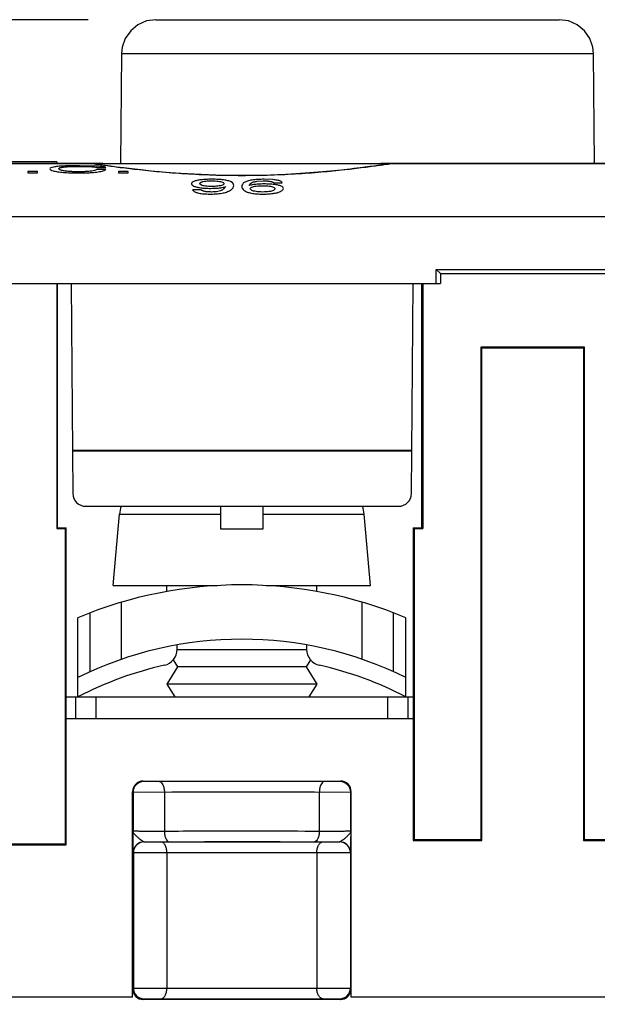
# Model space of a CAD drawing. Units: inches. Extents: x 0 to 22, y 0 to 17.
# Drawn here: x 8.3 to 8.8, y 3.8 to 4.7 of the extents above; entities that cross this region are included whole.
import ezdxf

# ---------------------------------------------------------------- set-up
doc = ezdxf.new("R2010")
doc.units = ezdxf.units.IN
doc.header["$LTSCALE"] = 1.21
doc.header["$MEASUREMENT"] = 0
doc.layers.get('0').update_dxf_attribs({"linetype": 'CONTINUOUS'})
doc.layers.add('DATUM_CURVE', color=7, linetype='CONTINUOUS')
doc.layers.add('ECAD_CN_PN-424388', color=7, linetype='CONTINUOUS')
doc.styles.get("Standard").update_dxf_attribs({"font": 'txt', "width": 0.8})
doc.dimstyles.new('DIMSTYLE_1', dxfattribs={"dimtxt": 0.15625, "dimasz": 0.1875, "dimexe": 0.125, "dimexo": 0.0625, "dimgap": 0.078125, "dimtad": 0, "dimtih": 1, "dimtoh": 1, "dimdec": 3, "dimzin": 0, "dimdsep": 46, "dimtxsty": 'Standard', "dimblk": 'CLOSED', "dimblk1": 'CLOSED', "dimblk2": 'CLOSED', "dimcen": 0.09, "dimadec": 3, "dimazin": 0, "dimtp": 0.005, "dimtm": 0.005, "dimtfac": 1, "dimtdec": 3, "dimtofl": 0, "dimtmove": 0, "dimatfit": 3, "dimldrblk": 'CLOSED', "dimfxl": 1, "dimtolj": 1, "dimtzin": 0, "dimarcsym": 0})

# ---------------------------------------------------------------- blocks, each defined once
blk = doc.blocks.new('_CLOSED')
at = {"color": 0, "linetype": 'ByBlock'}
for p, q in [((0, 0), (-1, 0.1667)), ((-1, 0.1667), (-1, -0.1667)), ((-1, -0.1667), (0, 0)), ((-1, 0), (0, 0))]:
    blk.add_line(p, q, dxfattribs=at)
blk = doc.blocks.new('*D3')
at = {"color": 2, "linetype": 'Continuous', "transparency": 16777216}
for p, q in [((8.32056, 4.73218), (6.76401, 4.73218)), ((6.88901, 4.73218), (6.88901, 3.22191)), ((6.88901, 1.39914), (6.88901, 2.67504)), ((7.78609, 1.39914), (6.76401, 1.39914))]:
    blk.add_line(p, q, dxfattribs=at)
at = {"color": 2, "linetype": 'Continuous', "transparency": 16777216, "xscale": 0.1875, "yscale": 0.1875, "zscale": 0.1875}
for p, rotation in [((6.88901, 4.73218), 90), ((6.88901, 1.39914), 270)]:
    blk.add_blockref('_CLOSED', p, dxfattribs=dict(at, rotation=rotation))
at = {"color": 2, "linetype": 'Continuous', "transparency": 16777216, "insert": (6.63901, 3.14379), "char_height": 0.15625, "width": 1, "attachment_point": 2, "line_spacing_factor": 0.9}
blk.add_mtext('3.33\\P[84,659]', dxfattribs=at)

msp = doc.modelspace()

# ---------------------------------------------------------------- linework, layer by layer
at = {"color": 7, "linetype": 'Continuous'}
for p, q in [((8.38278, 4.73218), (8.75343, 4.73218)), ((8.3513, 4.70096), (8.35042, 4.59992)), ((8.3513, 4.70096), (8.78491, 4.70096)), ((8.7858, 4.59992), (8.78491, 4.70096)), ((7.9061, 4.59992), (9.55177, 4.59992)), ((8.32214, 4.59992), (8.32211, 4.59992)), ((8.32339, 4.59987), (8.32215, 4.59992)), ((8.32485, 4.59973), (8.32339, 4.59987)), ((8.32675, 4.59949), (8.32485, 4.59973)), ((8.32925, 4.59916), (8.32675, 4.59949)), ((8.33637, 4.59817), (8.32925, 4.59916)), ((8.59439, 4.59916), (8.5867, 4.5981)), ((8.36076, 4.59502), (8.35331, 4.59593)), ((9.53208, 4.5509), (7.92578, 4.5509)), ((8.64035, 4.48969), (8.64036, 4.50268)), ((8.64036, 4.50268), (8.64424, 4.49879)), ((8.64036, 4.50268), (8.81751, 4.50268)), ((8.64429, 4.49883), (8.64429, 4.48969)), ((8.64429, 4.49883), (8.81358, 4.49883)), ((7.84704, 4.48969), (8.64429, 4.48969)), ((8.29176, 4.48969), (8.29176, 4.26452)), ((8.29252, 4.26528), (8.29252, 4.48969)), ((8.30484, 4.48969), (8.30653, 4.29667)), ((8.6176, 4.29667), (8.61929, 4.48969)), ((8.62716, 4.26528), (8.62716, 4.48969)), ((8.62792, 4.48969), (8.62792, 4.26452)), ((8.68152, 3.97863), (8.68152, 4.43139)), ((8.68228, 4.43063), (8.68152, 4.43139)), ((8.68152, 4.43139), (8.77634, 4.43139)), ((8.68228, 3.97788), (8.68228, 4.43063)), ((8.68228, 4.43063), (8.77559, 4.43063)), ((8.77559, 4.43063), (8.77634, 4.43139)), ((8.77559, 4.43063), (8.77559, 3.97788)), ((8.77634, 4.43139), (8.77634, 3.97863)), ((8.61795, 4.33614), (8.30618, 4.33614)), ((8.61794, 4.33563), (8.30619, 4.33563)), ((8.31834, 4.28496), (8.60579, 4.28496)), ((8.44231, 4.28496), (8.44231, 4.26412)), ((8.48131, 4.26412), (8.48131, 4.28496)), ((8.3437, 4.21213), (8.34945, 4.27787)), ((8.34945, 4.27787), (8.44231, 4.27787)), ((8.48131, 4.27787), (8.57417, 4.27787)), ((8.57992, 4.21213), (8.57417, 4.27787)), ((8.29252, 4.26528), (8.29176, 4.26452)), ((8.29176, 4.26452), (8.29963, 4.26452)), ((8.29252, 4.26528), (8.30039, 4.26528)), ((8.30039, 4.26528), (8.29963, 4.26452)), ((8.29963, 3.9747), (8.29963, 4.26452)), ((8.30039, 3.97394), (8.30039, 4.26528)), ((8.44231, 4.26412), (8.48131, 4.26412)), ((8.61929, 4.26528), (8.61929, 3.97788)), ((8.61929, 4.26528), (8.62004, 4.26452)), ((8.61929, 4.26528), (8.62716, 4.26528)), ((8.62004, 4.26452), (8.62004, 3.97863)), ((8.62004, 4.26452), (8.62792, 4.26452)), ((8.62792, 4.26452), (8.62716, 4.26528)), ((8.3437, 4.21213), (8.43948, 4.21213)), ((8.39291, 4.20665), (8.39291, 4.21213)), ((8.48413, 4.21213), (8.57992, 4.21213)), ((8.5307, 4.20665), (8.5307, 4.21213)), ((8.35135, 4.14438), (8.35135, 4.19684)), ((8.57226, 4.14438), (8.57226, 4.19684)), ((8.3112, 4.10977), (8.3112, 4.1826)), ((8.32235, 4.13295), (8.32235, 4.18705)), ((8.60126, 4.13295), (8.60126, 4.18705)), ((8.61241, 4.10977), (8.61241, 4.1826)), ((8.40231, 4.1535), (8.40231, 4.15754)), ((8.52131, 4.15754), (8.52131, 4.1535)), ((8.52131, 4.15307), (8.4023, 4.15307)), ((8.40275, 4.13733), (8.39291, 4.12158)), ((8.39872, 4.14377), (8.40275, 4.13733)), ((8.52086, 4.13733), (8.40275, 4.13733)), ((8.52489, 4.14377), (8.52086, 4.13733)), ((8.52086, 4.13733), (8.5307, 4.12158)), ((8.39291, 4.12158), (8.40029, 4.10977)), ((8.5307, 4.12158), (8.39291, 4.12158)), ((8.5307, 4.12158), (8.52332, 4.10977)), ((8.30022, 4.10992), (8.4002, 4.10992)), ((8.30039, 4.10977), (8.61929, 4.10977)), ((8.30887, 4.10977), (8.30887, 4.09008)), ((8.32776, 4.10977), (8.32776, 4.09008)), ((8.52342, 4.10992), (8.61946, 4.10992)), ((8.59586, 4.09008), (8.59586, 4.10977)), ((8.61474, 4.09008), (8.61474, 4.10977)), ((8.30039, 4.09008), (8.61929, 4.09008)), ((8.37122, 4.0324), (8.55239, 4.0324)), ((8.38605, 4.0319), (8.37164, 4.03198)), ((8.55197, 4.03198), (8.53757, 4.0319)), ((8.36138, 3.83372), (8.36138, 4.02256)), ((8.3618, 4.02214), (8.3618, 3.98671)), ((8.39061, 4.02206), (8.3618, 4.02214)), ((8.39061, 4.02206), (8.39061, 3.98648)), ((8.56182, 4.02214), (8.533, 4.02206)), ((8.533, 3.98648), (8.533, 4.02206)), ((8.56182, 3.98671), (8.56182, 4.02214)), ((8.56223, 3.83372), (8.56223, 4.02256)), ((8.36186, 3.9768), (8.3618, 3.98671)), ((8.56182, 3.98671), (8.56175, 3.9768)), ((8.23221, 3.97394), (8.30039, 3.97394)), ((8.23297, 3.9747), (8.29963, 3.9747)), ((8.30039, 3.97394), (8.29963, 3.9747)), ((8.36204, 3.96678), (8.36186, 3.9768)), ((8.37188, 3.97662), (8.39517, 3.97664)), ((8.37188, 3.97662), (8.37196, 3.97654)), ((8.37196, 3.97654), (8.38736, 3.97647)), ((8.52844, 3.97664), (8.55173, 3.97662)), ((8.53626, 3.97647), (8.55165, 3.97654)), ((8.55165, 3.97654), (8.55173, 3.97662)), ((8.56175, 3.9768), (8.56157, 3.96678)), ((8.61929, 3.97788), (8.62004, 3.97863)), ((8.61929, 3.97788), (8.68228, 3.97788)), ((8.62004, 3.97863), (8.68152, 3.97863)), ((8.68228, 3.97788), (8.68152, 3.97863)), ((8.77559, 3.97788), (8.77634, 3.97863)), ((8.77559, 3.97788), (8.83858, 3.97788)), ((8.77634, 3.97863), (8.83782, 3.97863)), ((8.36204, 3.96678), (8.36212, 3.9667)), ((8.36212, 3.9667), (8.36212, 3.84212)), ((8.36212, 3.9667), (8.39291, 3.96663)), ((8.39291, 3.96663), (8.39291, 3.84219)), ((8.5307, 3.96663), (8.5615, 3.9667)), ((8.5307, 3.96663), (8.5307, 3.84219)), ((8.5615, 3.9667), (8.56157, 3.96678)), ((8.5615, 3.9667), (8.5615, 3.84212)), ((8.36147, 3.84147), (8.36212, 3.84212)), ((8.36212, 3.84212), (8.39291, 3.84219)), ((8.5307, 3.84219), (8.5615, 3.84212)), ((8.5615, 3.84212), (8.56215, 3.84147)), ((8.36138, 3.83372), (8.17441, 3.83372)), ((8.37131, 3.83163), (8.37196, 3.83228)), ((8.55231, 3.83163), (8.37131, 3.83163)), ((8.37196, 3.83228), (8.38736, 3.83235)), ((8.53626, 3.83235), (8.55165, 3.83228)), ((8.55165, 3.83228), (8.55231, 3.83163)), ((8.89563, 3.83372), (8.56223, 3.83372))]:
    msp.add_line(p, q, dxfattribs=at)
for points in [[(8.38279, 4.73218), (8.37424, 4.731), (8.36633, 4.72754), (8.35966, 4.72206), (8.35473, 4.71497), (8.3519, 4.70681), (8.3513, 4.70096)], [(8.78491, 4.70096), (8.78431, 4.70681), (8.78149, 4.71497), (8.77655, 4.72206), (8.76988, 4.72754), (8.76197, 4.731), (8.75342, 4.73218)], [(8.35331, 4.59593), (8.34678, 4.59676), (8.34114, 4.59752), (8.33637, 4.59817)], [(8.5867, 4.5981), (8.58328, 4.59763), (8.57942, 4.59711), (8.57512, 4.59654), (8.57036, 4.59593), (8.56513, 4.59529), (8.55945, 4.59463), (8.55329, 4.59395), (8.54667, 4.59326), (8.53958, 4.59258), (8.53204, 4.59192), (8.52405, 4.59129), (8.51563, 4.59071), (8.5068, 4.59019), (8.49759, 4.58974), (8.48803, 4.58939), (8.47816, 4.58913), (8.46803, 4.589), (8.46181, 4.58897)], [(8.60149, 4.59992), (8.60082, 4.59991), (8.59981, 4.59983), (8.5988, 4.59973), (8.59763, 4.59959), (8.59617, 4.5994), (8.59439, 4.59916)], [(8.46181, 4.58897), (8.45188, 4.58903), (8.43789, 4.58932), (8.42448, 4.58981), (8.41175, 4.59047), (8.3998, 4.59127), (8.38868, 4.59217), (8.37845, 4.59311), (8.36914, 4.59408), (8.36076, 4.59502)]]:
    msp.add_lwpolyline(points, dxfattribs=at)
for centre, radius, start, end in [((8.31834, 4.29677), 0.01181, 180.5, 270), ((8.60579, 4.29677), 0.01181, 270, 359.5), ((8.38082, 4.27512), 0.0315, 161.78057, 175), ((8.54279, 4.27512), 0.0315, 5, 18.21943), ((8.46181, 3.82177), 0.391, 67.3456, 112.6544), ((8.46181, 3.82177), 0.341, 63.79089, 116.20911), ((8.38731, 4.1535), 0.015, 282.65721, 360), ((8.53631, 4.1535), 0.015, 180, 257.34279), ((8.46181, 3.82177), 0.325, 102.65721, 117.60615), ((8.46181, 3.82177), 0.325, 62.39385, 77.34279), ((8.37164, 4.02214), 0.00984, 90.00527, 179.99473), ((8.55197, 4.02214), 0.00984, 0.00527, 89.99473), ((8.37188, 3.96678), 0.00984, 90.00256, 179.99473), ((8.37196, 3.9667), 0.00984, 90.00527, 179.99473), ((8.55165, 3.9667), 0.00984, 0.00527, 89.99473), ((8.55173, 3.96678), 0.00984, 0.00527, 89.99718), ((8.37196, 3.84212), 0.00984, 180.00527, 269.99473), ((8.55165, 3.84212), 0.00984, 270.00527, 359.99473)]:
    msp.add_arc(centre, radius, start, end, dxfattribs=at)
for centre, major_axis, start_param, end_param in [((8.37122, 4.02255), (0.00696, -0.00696), 2.356233, 3.926953), ((8.55239, 4.02255), (0.00696, 0.00696), -0.78536, 0.78536), ((8.37131, 3.84147), (0.00696, 0.00696), 2.356233, 3.926953), ((8.5523, 3.84147), (0.00696, -0.00696), -0.78536, 0.78536)]:
    msp.add_ellipse(centre, major_axis=major_axis, ratio=0.999924, start_param=start_param, end_param=end_param, dxfattribs=at)
for points, knots in [([(8.46181, 4.58881), (8.45295, 4.58881), (8.43556, 4.58909), (8.41031, 4.59028), (8.38699, 4.59206), (8.36643, 4.59416), (8.34933, 4.59625), (8.33752, 4.59787), (8.33022, 4.5989), (8.32646, 4.59943), (8.3239, 4.59975), (8.3226, 4.59991), (8.32215, 4.59992)], [0, 0, 0, 0, 0.18955, 0.372016, 0.540761, 0.689833, 0.814086, 0.909234, 0.944812, 0.971947, 0.990396, 1, 1, 1, 1]), ([(8.60149, 4.59992), (8.60106, 4.59992), (8.59978, 4.59976), (8.59725, 4.59944), (8.59352, 4.59891), (8.58862, 4.59822), (8.58258, 4.59738), (8.57242, 4.59602), (8.55734, 4.59417), (8.53675, 4.59207), (8.5134, 4.59029), (8.4881, 4.58909), (8.47068, 4.58881), (8.46181, 4.58881)], [0, 0, 0, 0, 0.009297, 0.027491, 0.054434, 0.089869, 0.133485, 0.184881, 0.309157, 0.458392, 0.627401, 0.810169, 1, 1, 1, 1]), ([(8.53757, 4.0319), (8.52531, 4.03196), (8.4748, 4.03212), (8.42429, 4.03208), (8.38605, 4.0319)], [0, 0, 0, 0, 0.242701, 1, 1, 1, 1]), ([(8.38605, 4.0319), (8.38749, 4.03188), (8.38902, 4.02981), (8.38987, 4.02748), (8.39045, 4.02516), (8.39061, 4.02332), (8.39061, 4.02206)], [0, 0, 0, 0, 0.37893, 0.518076, 0.670875, 1, 1, 1, 1]), ([(8.53757, 4.0319), (8.53612, 4.03188), (8.53459, 4.02981), (8.53375, 4.02748), (8.53317, 4.02516), (8.53301, 4.02332), (8.533, 4.02206)], [0, 0, 0, 0, 0.37893, 0.518076, 0.670875, 1, 1, 1, 1]), ([(8.533, 4.02206), (8.52148, 4.02212), (8.47402, 4.02228), (8.42655, 4.02224), (8.39061, 4.02206)], [0, 0, 0, 0, 0.242701, 1, 1, 1, 1]), ([(8.3618, 3.9867), (8.36181, 3.98669), (8.36188, 3.98669), (8.362, 3.98666), (8.36222, 3.98665), (8.36265, 3.98663), (8.36339, 3.9866), (8.36449, 3.98657), (8.36587, 3.98655), (8.3675, 3.98652), (8.36936, 3.9865), (8.3722, 3.98648), (8.37608, 3.98646), (8.38092, 3.98645), (8.38581, 3.98645), (8.38904, 3.98647), (8.39061, 3.98648)], [0, 0, 0, 0, 0.001864, 0.006457, 0.01379, 0.023843, 0.051974, 0.090375, 0.138435, 0.195381, 0.260264, 0.332054, 0.491537, 0.663441, 0.836732, 1, 1, 1, 1]), ([(8.36503, 3.98167), (8.36418, 3.98246), (8.36272, 3.98387), (8.36182, 3.98583), (8.3618, 3.9867)], [0, 0, 0, 0, 0.570064, 1, 1, 1, 1]), ([(8.39061, 3.98648), (8.40213, 3.98653), (8.44959, 3.98667), (8.49706, 3.98663), (8.533, 3.98648)], [0, 0, 0, 0, 0.242694, 1, 1, 1, 1]), ([(8.39061, 3.98648), (8.39061, 3.98522), (8.39077, 3.98338), (8.39135, 3.98106), (8.3922, 3.97873), (8.39373, 3.97666), (8.39517, 3.97664)], [0, 0, 0, 0, 0.329125, 0.481924, 0.62107, 1, 1, 1, 1]), ([(8.533, 3.98648), (8.533, 3.98522), (8.53284, 3.98338), (8.53226, 3.98106), (8.53142, 3.97873), (8.52988, 3.97666), (8.52844, 3.97664)], [0, 0, 0, 0, 0.329147, 0.481952, 0.621099, 1, 1, 1, 1]), ([(8.533, 3.98648), (8.53457, 3.98647), (8.5378, 3.98645), (8.54269, 3.98645), (8.54754, 3.98646), (8.55141, 3.98648), (8.55425, 3.9865), (8.55611, 3.98652), (8.55775, 3.98655), (8.55912, 3.98657), (8.56022, 3.9866), (8.56096, 3.98663), (8.56139, 3.98665), (8.56161, 3.98666), (8.56173, 3.98669), (8.56181, 3.98669), (8.56182, 3.9867)], [0, 0, 0, 0, 0.163239, 0.336506, 0.508424, 0.667921, 0.739717, 0.804605, 0.861557, 0.909621, 0.948025, 0.976157, 0.986209, 0.993543, 0.998136, 1, 1, 1, 1]), ([(8.56182, 3.9867), (8.56179, 3.98583), (8.56089, 3.98387), (8.55943, 3.98246), (8.55859, 3.98167)], [0, 0, 0, 0, 0.42997, 1, 1, 1, 1]), ([(8.37188, 3.97662), (8.37138, 3.97664), (8.37025, 3.9773), (8.36867, 3.97853), (8.36685, 3.98005), (8.36563, 3.98112), (8.36503, 3.98167)], [0, 0, 0, 0, 0.177296, 0.429419, 0.715886, 1, 1, 1, 1]), ([(8.38736, 3.97647), (8.41218, 3.97662), (8.46182, 3.97673), (8.51145, 3.97662), (8.53626, 3.97647)], [0, 0, 0, 0, 0.500222, 1, 1, 1, 1]), ([(8.39291, 3.96663), (8.39291, 3.96789), (8.39264, 3.97029), (8.39151, 3.97345), (8.38978, 3.97576), (8.38811, 3.97646), (8.38736, 3.97647)], [0, 0, 0, 0, 0.308771, 0.5873, 0.815772, 1, 1, 1, 1]), ([(8.39517, 3.97664), (8.40595, 3.97668), (8.45038, 3.97682), (8.4948, 3.97679), (8.52844, 3.97664)], [0, 0, 0, 0, 0.242694, 1, 1, 1, 1]), ([(8.5307, 3.96663), (8.53071, 3.96789), (8.53097, 3.97029), (8.5321, 3.97345), (8.53383, 3.97576), (8.53551, 3.97646), (8.53626, 3.97647)], [0, 0, 0, 0, 0.308771, 0.5873, 0.815772, 1, 1, 1, 1]), ([(8.55859, 3.98167), (8.55799, 3.98112), (8.55676, 3.98005), (8.55495, 3.97853), (8.55336, 3.9773), (8.55224, 3.97664), (8.55173, 3.97662)], [0, 0, 0, 0, 0.284085, 0.570544, 0.822716, 1, 1, 1, 1]), ([(8.39291, 3.96663), (8.41589, 3.96678), (8.46182, 3.96688), (8.50775, 3.96678), (8.5307, 3.96663)], [0, 0, 0, 0, 0.500222, 1, 1, 1, 1]), ([(8.38736, 3.83235), (8.38811, 3.83236), (8.38978, 3.83306), (8.39151, 3.83537), (8.39264, 3.83853), (8.39291, 3.84093), (8.39291, 3.84219)], [0, 0, 0, 0, 0.184228, 0.4127, 0.691229, 1, 1, 1, 1]), ([(8.39291, 3.84219), (8.41587, 3.84204), (8.4618, 3.84194), (8.50773, 3.84204), (8.5307, 3.84219)], [0, 0, 0, 0, 0.49993, 1, 1, 1, 1]), ([(8.53626, 3.83235), (8.53551, 3.83236), (8.53383, 3.83306), (8.5321, 3.83537), (8.53097, 3.83853), (8.53071, 3.84093), (8.5307, 3.84219)], [0, 0, 0, 0, 0.184228, 0.4127, 0.691229, 1, 1, 1, 1]), ([(8.38736, 3.83235), (8.41217, 3.8322), (8.4618, 3.8321), (8.51144, 3.8322), (8.53626, 3.83235)], [0, 0, 0, 0, 0.49993, 1, 1, 1, 1])]:
    msp.add_open_spline(points, degree=3, knots=knots, dxfattribs=at)
at = {"layer": 'DATUM_CURVE', "color": 40, "linetype": 'Continuous'}
for p, q in [((8.33404, 4.59992), (8.20375, 4.59992)), ((8.86829, 4.59992), (8.58958, 4.59992))]:
    msp.add_line(p, q, dxfattribs=at)
at = {"layer": 'DATUM_CURVE', "color": 7, "linetype": 'Continuous'}
for p, q in [((8.31243, 4.59738), (8.32252, 4.59715)), ((8.32825, 4.59761), (8.31251, 4.59794)), ((8.26528, 4.59279), (8.26528, 4.59152)), ((8.27402, 4.59279), (8.26528, 4.59279)), ((8.26528, 4.59152), (8.27402, 4.59152)), ((8.27402, 4.59152), (8.27402, 4.59279)), ((8.32859, 4.59632), (8.33697, 4.59632)), ((8.33697, 4.59439), (8.32859, 4.59439)), ((8.34855, 4.59279), (8.34855, 4.59152)), ((8.35729, 4.59279), (8.34855, 4.59279)), ((8.34855, 4.59152), (8.35729, 4.59152)), ((8.35729, 4.59152), (8.35729, 4.59279)), ((8.47573, 4.58373), (8.48143, 4.5841)), ((8.49033, 4.58518), (8.48228, 4.5855)), ((8.4911, 4.58236), (8.49891, 4.58236)), ((8.42438, 4.57586), (8.41657, 4.57586))]:
    msp.add_line(p, q, dxfattribs=at)
for centre, radius, start, end in [((8.3168, 4.49525), 0.10206, 86.62732, 86.78762), ((8.32113, 4.46569), 0.13212, 86.38337, 86.90768)]:
    msp.add_arc(centre, radius, start, end, dxfattribs=at)
for points in [[(8.29275, 4.5973), (8.29113, 4.59716), (8.28841, 4.59681), (8.28589, 4.5961), (8.28537, 4.59549), (8.28537, 4.59514)], [(8.31251, 4.59794), (8.30972, 4.59794), (8.30454, 4.59789), (8.29808, 4.59769), (8.2944, 4.59746), (8.29275, 4.5973)], [(8.29872, 4.59686), (8.29983, 4.59698), (8.30234, 4.59718), (8.30687, 4.59734), (8.31048, 4.59738), (8.31243, 4.59738)], [(8.32281, 4.59713), (8.32376, 4.59707), (8.32546, 4.59694), (8.32741, 4.59667), (8.32827, 4.59644), (8.32859, 4.59632)], [(8.33697, 4.59632), (8.33678, 4.5965), (8.33596, 4.59684), (8.3335, 4.59723), (8.33096, 4.59744), (8.32946, 4.59754)], [(8.28537, 4.59514), (8.28537, 4.59481), (8.28589, 4.59416), (8.28833, 4.59324), (8.29097, 4.59272), (8.29253, 4.59248)], [(8.29253, 4.59248), (8.29411, 4.59224), (8.29765, 4.59182), (8.30411, 4.59143), (8.30935, 4.59134), (8.31219, 4.59134)], [(8.29375, 4.59522), (8.29375, 4.59534), (8.29384, 4.59558), (8.29423, 4.5959), (8.29493, 4.59619), (8.29591, 4.59645), (8.29716, 4.59667), (8.29817, 4.5968), (8.29872, 4.59686)], [(8.31195, 4.5924), (8.31004, 4.5924), (8.3065, 4.59246), (8.30208, 4.59274), (8.29966, 4.59304), (8.29859, 4.59322)], [(8.32257, 4.59289), (8.32163, 4.59278), (8.31959, 4.5926), (8.3161, 4.59244), (8.31339, 4.5924), (8.31195, 4.5924)], [(8.31219, 4.59134), (8.31371, 4.59134), (8.31661, 4.59137), (8.3206, 4.5915), (8.3229, 4.59165), (8.32398, 4.59173)], [(8.32859, 4.59439), (8.32823, 4.59419), (8.32736, 4.59381), (8.32536, 4.59328), (8.32359, 4.59301), (8.32257, 4.59289)], [(8.32398, 4.59173), (8.32503, 4.59181), (8.32706, 4.592), (8.32984, 4.59235), (8.33152, 4.59263), (8.33232, 4.59278)], [(8.33232, 4.59278), (8.33311, 4.59293), (8.3345, 4.59326), (8.33604, 4.5938), (8.33671, 4.59419), (8.33697, 4.59439)], [(8.42053, 4.5844), (8.41943, 4.58416), (8.41758, 4.58362), (8.41587, 4.58264), (8.41548, 4.58186), (8.41548, 4.58143)], [(8.41548, 4.58143), (8.41548, 4.58102), (8.41584, 4.58025), (8.41749, 4.57921), (8.41929, 4.57863), (8.42036, 4.57838)], [(8.43445, 4.5855), (8.43245, 4.5855), (8.42876, 4.58542), (8.42416, 4.58505), (8.42165, 4.58465), (8.42053, 4.5844)], [(8.4233, 4.58158), (8.4233, 4.58171), (8.42335, 4.58196), (8.4236, 4.58232), (8.42402, 4.58265), (8.42462, 4.58295), (8.42538, 4.58322), (8.426, 4.58337), (8.42634, 4.58344)], [(8.42626, 4.57962), (8.42593, 4.5797), (8.42532, 4.57987), (8.42457, 4.58016), (8.42399, 4.58048), (8.42358, 4.58083), (8.42335, 4.58119), (8.4233, 4.58145), (8.4233, 4.58158)], [(8.43413, 4.57887), (8.43304, 4.57887), (8.431, 4.57893), (8.42839, 4.57918), (8.42692, 4.57945), (8.42626, 4.57962)], [(8.42634, 4.58344), (8.42702, 4.58359), (8.42851, 4.58383), (8.43113, 4.58405), (8.43316, 4.5841), (8.43425, 4.5841)], [(8.44213, 4.5796), (8.44144, 4.57944), (8.43991, 4.57917), (8.43726, 4.57893), (8.43522, 4.57887), (8.43413, 4.57887)], [(8.43425, 4.5841), (8.43535, 4.5841), (8.43742, 4.58405), (8.44009, 4.58381), (8.44158, 4.58354), (8.44225, 4.58338)], [(8.44895, 4.58419), (8.44776, 4.58449), (8.44509, 4.58497), (8.44029, 4.5854), (8.43649, 4.5855), (8.43445, 4.5855)], [(8.44531, 4.5815), (8.44531, 4.58124), (8.44508, 4.58076), (8.44401, 4.58011), (8.44284, 4.57976), (8.44213, 4.5796)], [(8.44225, 4.58338), (8.44292, 4.58322), (8.44403, 4.58287), (8.44507, 4.58224), (8.44531, 4.58176), (8.44531, 4.5815)], [(8.44873, 4.57414), (8.45003, 4.57465), (8.45213, 4.57577), (8.45393, 4.57772), (8.45429, 4.5791), (8.45429, 4.57981)], [(8.45429, 4.57981), (8.45429, 4.58045), (8.45397, 4.58161), (8.45228, 4.5831), (8.45025, 4.58386), (8.44895, 4.58419)], [(8.46711, 4.5839), (8.46578, 4.5835), (8.46374, 4.58258), (8.46207, 4.58083), (8.46175, 4.57946), (8.46175, 4.57871)], [(8.48228, 4.5855), (8.48011, 4.5855), (8.4761, 4.58539), (8.47103, 4.58486), (8.46831, 4.58427), (8.46711, 4.5839)], [(8.4822, 4.5812), (8.48035, 4.5812), (8.47686, 4.58109), (8.4723, 4.58062), (8.46963, 4.58008), (8.4684, 4.57975)], [(8.47138, 4.58264), (8.47175, 4.5828), (8.47256, 4.58309), (8.47404, 4.58346), (8.47515, 4.58365), (8.47573, 4.58373)], [(8.47269, 4.57884), (8.47339, 4.57901), (8.47495, 4.5793), (8.47776, 4.57955), (8.47997, 4.5796), (8.48115, 4.5796)], [(8.48115, 4.5796), (8.48224, 4.5796), (8.48427, 4.57955), (8.4869, 4.5793), (8.4884, 4.57902), (8.48908, 4.57885)], [(8.4951, 4.58008), (8.494, 4.58033), (8.49158, 4.58074), (8.48734, 4.58111), (8.48399, 4.5812), (8.4822, 4.5812)], [(8.49601, 4.58424), (8.4955, 4.58438), (8.4944, 4.58464), (8.49252, 4.58495), (8.49109, 4.58511), (8.49033, 4.58518)], [(8.5, 4.5771), (8.5, 4.57753), (8.49961, 4.57831), (8.49796, 4.57929), (8.49616, 4.57983), (8.4951, 4.58008)], [(8.49891, 4.58236), (8.49877, 4.58261), (8.4984, 4.58309), (8.49748, 4.58372), (8.49658, 4.58408), (8.49601, 4.58424)], [(8.41657, 4.57586), (8.41667, 4.57565), (8.41693, 4.57524), (8.41755, 4.57463), (8.41849, 4.57403), (8.41975, 4.57347), (8.42137, 4.57298), (8.42334, 4.57257), (8.42563, 4.57226), (8.42816, 4.57206), (8.43072, 4.57195), (8.43246, 4.57193), (8.43336, 4.57193)], [(8.42036, 4.57838), (8.42146, 4.57811), (8.42388, 4.57767), (8.42809, 4.57727), (8.43142, 4.57718), (8.4332, 4.57718)], [(8.43336, 4.57193), (8.43553, 4.57193), (8.43956, 4.57209), (8.44471, 4.57284), (8.44749, 4.57365), (8.44873, 4.57414)], [(8.44209, 4.57493), (8.4414, 4.57469), (8.43988, 4.57428), (8.43707, 4.5739), (8.43492, 4.57382), (8.43377, 4.57382)], [(8.44696, 4.57894), (8.44684, 4.57876), (8.4466, 4.57841), (8.44621, 4.57789), (8.44577, 4.57738), (8.44528, 4.57688), (8.44471, 4.57638), (8.44404, 4.57588), (8.44321, 4.5754), (8.44251, 4.57508), (8.44209, 4.57493)], [(8.46175, 4.57871), (8.46175, 4.57808), (8.46207, 4.57687), (8.4637, 4.57517), (8.46561, 4.57421), (8.4668, 4.57378)], [(8.4668, 4.57378), (8.46791, 4.57338), (8.47046, 4.57269), (8.47528, 4.57207), (8.47916, 4.57193), (8.48127, 4.57193)], [(8.46957, 4.57686), (8.46957, 4.57714), (8.4698, 4.57765), (8.47085, 4.57831), (8.47201, 4.57868), (8.47269, 4.57884)], [(8.47265, 4.57471), (8.47197, 4.5749), (8.47082, 4.57532), (8.4698, 4.57604), (8.46957, 4.57657), (8.46957, 4.57686)], [(8.48095, 4.57382), (8.47979, 4.57382), (8.47764, 4.57389), (8.47488, 4.57419), (8.47335, 4.57451), (8.47265, 4.57471)], [(8.48906, 4.5747), (8.48837, 4.5745), (8.48686, 4.57418), (8.48416, 4.57388), (8.48207, 4.57382), (8.48095, 4.57382)], [(8.48127, 4.57193), (8.48324, 4.57193), (8.48687, 4.57205), (8.49138, 4.57255), (8.49388, 4.57311), (8.49499, 4.57345)], [(8.49218, 4.57688), (8.49218, 4.57659), (8.49195, 4.57604), (8.4909, 4.57531), (8.48975, 4.57489), (8.48906, 4.5747)], [(8.48908, 4.57885), (8.48976, 4.57868), (8.49089, 4.57832), (8.49194, 4.57766), (8.49218, 4.57715), (8.49218, 4.57688)], [(8.49499, 4.57345), (8.49608, 4.57377), (8.49792, 4.57448), (8.49961, 4.5757), (8.5, 4.57662), (8.5, 4.5771)]]:
    msp.add_open_spline(points, degree=3, dxfattribs=at)
for points, knots in [([(8.29859, 4.59322), (8.29805, 4.59331), (8.29706, 4.5935), (8.29585, 4.5938), (8.29489, 4.59414), (8.294, 4.59461), (8.29375, 4.59497), (8.29375, 4.59522)], [0, 0, 0, 0, 0.166667, 0.333333, 0.5, 0.666667, 1, 1, 1, 1]), ([(8.4684, 4.57975), (8.46862, 4.58014), (8.46898, 4.58069), (8.46955, 4.58135), (8.46995, 4.58174), (8.47033, 4.58204), (8.47064, 4.58226), (8.47099, 4.58246), (8.47123, 4.58258), (8.47138, 4.58264)], [0, 0, 0, 0, 0.333333, 0.5, 0.666667, 0.75, 0.833333, 0.916667, 1, 1, 1, 1]), ([(8.48143, 4.5841), (8.48208, 4.5841), (8.483, 4.58409), (8.48416, 4.58404), (8.485, 4.58399), (8.48582, 4.58392), (8.48688, 4.58381), (8.48781, 4.58366), (8.48858, 4.58349), (8.4891, 4.58335), (8.48957, 4.5832), (8.49011, 4.58299), (8.49064, 4.58271), (8.49096, 4.58248), (8.4911, 4.58236)], [0, 0, 0, 0, 0.125, 0.1875, 0.25, 0.3125, 0.375, 0.5, 0.5625, 0.625, 0.6875, 0.75, 0.875, 1, 1, 1, 1]), ([(8.43377, 4.57382), (8.43315, 4.57382), (8.43227, 4.57383), (8.43114, 4.57389), (8.43033, 4.57395), (8.42953, 4.57402), (8.4285, 4.57416), (8.42737, 4.57438), (8.42628, 4.5747), (8.42542, 4.57507), (8.4248, 4.57545), (8.42451, 4.57572), (8.42438, 4.57586)], [0, 0, 0, 0, 0.125, 0.1875, 0.25, 0.3125, 0.375, 0.5, 0.625, 0.75, 0.875, 1, 1, 1, 1]), ([(8.4332, 4.57718), (8.4353, 4.57718), (8.43816, 4.57727), (8.44143, 4.57761), (8.44359, 4.57796), (8.44544, 4.5784), (8.44648, 4.57875), (8.44696, 4.57894)], [0, 0, 0, 0, 0.333333, 0.5, 0.666667, 0.833333, 1, 1, 1, 1])]:
    msp.add_open_spline(points, degree=3, knots=knots, dxfattribs=at)
at = {"layer": 'ECAD_CN_PN-424388', "color": 7, "linetype": 'Continuous'}
for q in [(8.24862, 4.60165), (8.29192, 4.59992)]:
    msp.add_line((8.29192, 4.60165), q, dxfattribs=at)

# ---------------------------------------------------------------- dimensions: what is measured, and where the dimension line sits
at = {"color": 2, "linetype": 'Continuous'}
dim = msp.add_linear_dim(base=(6.88901, 1.39914), p1=(8.38306, 4.73218), p2=(7.84859, 1.39914), angle=270, text='<>\\P[]', dimstyle='DIMSTYLE_1', dxfattribs=at)
dim.commit()
dim.dimension.update_dxf_attribs({"geometry": '*D3', "text_midpoint": (6.88901, 2.94847), "dimtype": 160})

doc.saveas('drawing.dxf')
